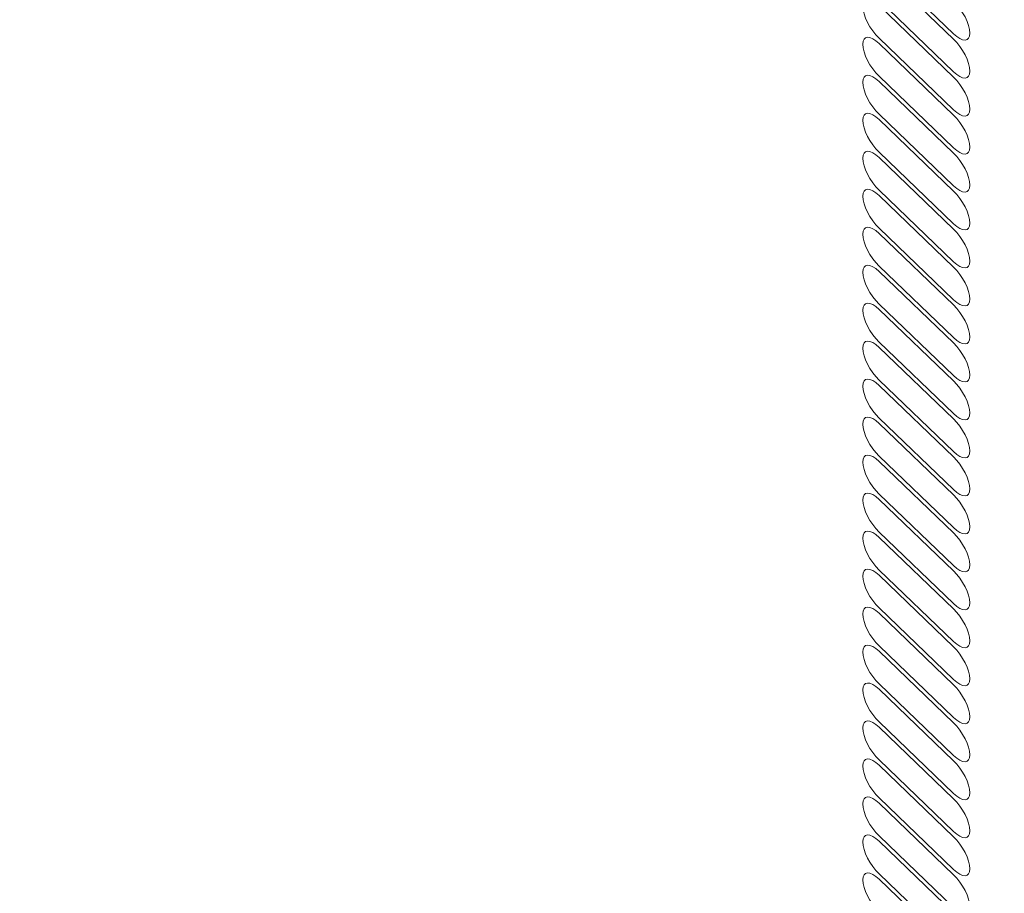
# Model space of a CAD drawing. Units: centimetres. Extents: x -5.13 to 2.06, y 6.44 to 13.63.
# Drawn here: x -3.97 to -3.58, y 8.89 to 9.24 of the extents above; entities that cross this region are included whole.
import ezdxf

# ---------------------------------------------------------------- set-up
doc = ezdxf.new("R2010")
doc.units = ezdxf.units.CM
doc.header["$MEASUREMENT"] = 0
doc.layers.add('layer 1', color=7, linetype='Continuous')

msp = doc.modelspace()

# ---------------------------------------------------------------- linework, layer by layer
at = {"layer": 'layer 1', "color": 20, "lineweight": 9}
msp.add_open_spline([(-3.09999, 13.63163), (-3.09999, 13.63163), (0.55656, 13.63163), (0.55656, 13.63163), (0.55656, 13.63163), (1.38273, 13.63163), (2.05656, 12.9578), (2.05656, 12.13163), (2.05656, 12.13163), (2.05656, 12.13163), (2.05656, 8.4531), (2.05656, 8.4531), (2.05656, 8.4531), (2.05656, 8.03669), (1.90679, 7.67833), (1.61049, 7.38575), (1.61049, 7.38575), (1.61049, 7.38575), (1.08794, 6.86977), (1.08794, 6.86977), (1.08794, 6.86977), (0.79637, 6.58187), (0.44377, 6.43712), (0.03401, 6.43712), (0.03401, 6.43712), (0.03401, 6.43712), (-3.63315, 6.43712), (-3.63315, 6.43712), (-3.63315, 6.43712), (-4.45932, 6.43712), (-5.13315, 7.11095), (-5.13315, 7.93712), (-5.13315, 7.93712), (-5.13315, 7.93712), (-5.13315, 11.6003), (-5.13315, 11.6003), (-5.13315, 11.6003), (-5.13315, 12.01429), (-4.98523, 12.37055), (-4.69199, 12.66278), (-4.69199, 12.66278), (-4.69199, 12.66278), (-4.15882, 13.19411), (-4.15882, 13.19411), (-4.15882, 13.19411), (-3.86686, 13.48506), (-3.51217, 13.63163), (-3.09999, 13.63163)], degree=3, knots=[0, 0, 0, 0, 0.076923, 0.076923, 0.076923, 0.076923, 0.153846, 0.153846, 0.153846, 0.153846, 0.230769, 0.230769, 0.230769, 0.230769, 0.307692, 0.307692, 0.307692, 0.307692, 0.384615, 0.384615, 0.384615, 0.384615, 0.461538, 0.461538, 0.461538, 0.461538, 0.538462, 0.538462, 0.538462, 0.538462, 0.615385, 0.615385, 0.615385, 0.615385, 0.692308, 0.692308, 0.692308, 0.692308, 0.769231, 0.769231, 0.769231, 0.769231, 0.846154, 0.846154, 0.846154, 0.846154, 1, 1, 1, 1], dxfattribs=at)
at = {"layer": 'layer 1', "color": 254, "lineweight": 9}
for points, knots in [([(-3.58797, 7.94419), (-3.58797, 7.94419), (-3.62682, 7.98304), (-3.62682, 7.98304), (-3.62682, 7.98304), (-3.62682, 7.98304), (0.50384, 12.1137), (0.50384, 12.1137), (0.50384, 12.1137), (0.50384, 12.1137), (0.54269, 12.07485), (0.54269, 12.07485), (0.54269, 12.07485), (0.54269, 12.07485), (-3.58797, 7.94419), (-3.58797, 7.94419)], [0, 0, 0, 0, 0.2, 0.2, 0.2, 0.2, 0.4, 0.4, 0.4, 0.4, 0.6, 0.6, 0.6, 0.6, 1, 1, 1, 1]), ([(-3.62149, 11.60331), (-3.62149, 11.60331), (-3.58264, 11.64216), (-3.58264, 11.64216), (-3.58264, 11.64216), (-3.58264, 11.64216), (0.0749, 7.98462), (0.0749, 7.98462), (0.0749, 7.98462), (0.0749, 7.98462), (0.03605, 7.94577), (0.03605, 7.94577), (0.03605, 7.94577), (0.03605, 7.94577), (-3.62149, 11.60331), (-3.62149, 11.60331)], [0, 0, 0, 0, 0.2, 0.2, 0.2, 0.2, 0.4, 0.4, 0.4, 0.4, 0.6, 0.6, 0.6, 0.6, 1, 1, 1, 1]), ([(-3.63315, 9.27496), (-3.63315, 9.27496), (-3.63315, 9.27496), (-3.63315, 9.27496), (-3.63315, 9.27496), (-3.63315, 9.27852), (-3.63025, 9.27863), (-3.6267, 9.27523), (-3.6267, 9.27523), (-3.6267, 9.27523), (-3.59727, 9.24699), (-3.59727, 9.24699), (-3.59727, 9.24699), (-3.59372, 9.24358), (-3.59082, 9.2379), (-3.59082, 9.23434), (-3.59082, 9.23434), (-3.59082, 9.23434), (-3.59082, 9.23434), (-3.59082, 9.23434), (-3.59082, 9.23434), (-3.59082, 9.2308), (-3.59372, 9.23068), (-3.59727, 9.23409), (-3.59727, 9.23409), (-3.59727, 9.23409), (-3.6267, 9.26233), (-3.6267, 9.26233), (-3.6267, 9.26233), (-3.63025, 9.26573), (-3.63315, 9.27142), (-3.63315, 9.27496)], [0, 0, 0, 0, 0.111111, 0.111111, 0.111111, 0.111111, 0.222222, 0.222222, 0.222222, 0.222222, 0.333333, 0.333333, 0.333333, 0.333333, 0.444444, 0.444444, 0.444444, 0.444444, 0.555556, 0.555556, 0.555556, 0.555556, 0.666667, 0.666667, 0.666667, 0.666667, 0.777778, 0.777778, 0.777778, 0.777778, 1, 1, 1, 1]), ([(-3.63315, 9.25996), (-3.63315, 9.25996), (-3.63315, 9.25996), (-3.63315, 9.25996), (-3.63315, 9.25996), (-3.63315, 9.26352), (-3.63025, 9.26363), (-3.6267, 9.26023), (-3.6267, 9.26023), (-3.6267, 9.26023), (-3.59727, 9.23199), (-3.59727, 9.23199), (-3.59727, 9.23199), (-3.59372, 9.22858), (-3.59082, 9.2229), (-3.59082, 9.21934), (-3.59082, 9.21934), (-3.59082, 9.21934), (-3.59082, 9.21934), (-3.59082, 9.21934), (-3.59082, 9.21934), (-3.59082, 9.2158), (-3.59372, 9.21568), (-3.59727, 9.21909), (-3.59727, 9.21909), (-3.59727, 9.21909), (-3.6267, 9.24733), (-3.6267, 9.24733), (-3.6267, 9.24733), (-3.63025, 9.25073), (-3.63315, 9.25642), (-3.63315, 9.25996)], [0, 0, 0, 0, 0.111111, 0.111111, 0.111111, 0.111111, 0.222222, 0.222222, 0.222222, 0.222222, 0.333333, 0.333333, 0.333333, 0.333333, 0.444444, 0.444444, 0.444444, 0.444444, 0.555556, 0.555556, 0.555556, 0.555556, 0.666667, 0.666667, 0.666667, 0.666667, 0.777778, 0.777778, 0.777778, 0.777778, 1, 1, 1, 1]), ([(-3.63315, 9.24496), (-3.63315, 9.24496), (-3.63315, 9.24496), (-3.63315, 9.24496), (-3.63315, 9.24496), (-3.63315, 9.24852), (-3.63025, 9.24863), (-3.6267, 9.24523), (-3.6267, 9.24523), (-3.6267, 9.24523), (-3.59727, 9.21699), (-3.59727, 9.21699), (-3.59727, 9.21699), (-3.59372, 9.21358), (-3.59082, 9.2079), (-3.59082, 9.20434), (-3.59082, 9.20434), (-3.59082, 9.20434), (-3.59082, 9.20434), (-3.59082, 9.20434), (-3.59082, 9.20434), (-3.59082, 9.2008), (-3.59372, 9.20068), (-3.59727, 9.20409), (-3.59727, 9.20409), (-3.59727, 9.20409), (-3.6267, 9.23233), (-3.6267, 9.23233), (-3.6267, 9.23233), (-3.63025, 9.23573), (-3.63315, 9.24142), (-3.63315, 9.24496)], [0, 0, 0, 0, 0.111111, 0.111111, 0.111111, 0.111111, 0.222222, 0.222222, 0.222222, 0.222222, 0.333333, 0.333333, 0.333333, 0.333333, 0.444444, 0.444444, 0.444444, 0.444444, 0.555556, 0.555556, 0.555556, 0.555556, 0.666667, 0.666667, 0.666667, 0.666667, 0.777778, 0.777778, 0.777778, 0.777778, 1, 1, 1, 1]), ([(-3.63315, 9.22996), (-3.63315, 9.22996), (-3.63315, 9.22996), (-3.63315, 9.22996), (-3.63315, 9.22996), (-3.63315, 9.23352), (-3.63025, 9.23363), (-3.6267, 9.23023), (-3.6267, 9.23023), (-3.6267, 9.23023), (-3.59727, 9.20199), (-3.59727, 9.20199), (-3.59727, 9.20199), (-3.59372, 9.19858), (-3.59082, 9.1929), (-3.59082, 9.18934), (-3.59082, 9.18934), (-3.59082, 9.18934), (-3.59082, 9.18934), (-3.59082, 9.18934), (-3.59082, 9.18934), (-3.59082, 9.1858), (-3.59372, 9.18568), (-3.59727, 9.18909), (-3.59727, 9.18909), (-3.59727, 9.18909), (-3.6267, 9.21733), (-3.6267, 9.21733), (-3.6267, 9.21733), (-3.63025, 9.22073), (-3.63315, 9.22642), (-3.63315, 9.22996)], [0, 0, 0, 0, 0.111111, 0.111111, 0.111111, 0.111111, 0.222222, 0.222222, 0.222222, 0.222222, 0.333333, 0.333333, 0.333333, 0.333333, 0.444444, 0.444444, 0.444444, 0.444444, 0.555556, 0.555556, 0.555556, 0.555556, 0.666667, 0.666667, 0.666667, 0.666667, 0.777778, 0.777778, 0.777778, 0.777778, 1, 1, 1, 1]), ([(-3.63315, 9.21496), (-3.63315, 9.21496), (-3.63315, 9.21496), (-3.63315, 9.21496), (-3.63315, 9.21496), (-3.63315, 9.21852), (-3.63025, 9.21863), (-3.6267, 9.21523), (-3.6267, 9.21523), (-3.6267, 9.21523), (-3.59727, 9.18699), (-3.59727, 9.18699), (-3.59727, 9.18699), (-3.59372, 9.18358), (-3.59082, 9.1779), (-3.59082, 9.17434), (-3.59082, 9.17434), (-3.59082, 9.17434), (-3.59082, 9.17434), (-3.59082, 9.17434), (-3.59082, 9.17434), (-3.59082, 9.1708), (-3.59372, 9.17068), (-3.59727, 9.17409), (-3.59727, 9.17409), (-3.59727, 9.17409), (-3.6267, 9.20233), (-3.6267, 9.20233), (-3.6267, 9.20233), (-3.63025, 9.20573), (-3.63315, 9.21142), (-3.63315, 9.21496)], [0, 0, 0, 0, 0.111111, 0.111111, 0.111111, 0.111111, 0.222222, 0.222222, 0.222222, 0.222222, 0.333333, 0.333333, 0.333333, 0.333333, 0.444444, 0.444444, 0.444444, 0.444444, 0.555556, 0.555556, 0.555556, 0.555556, 0.666667, 0.666667, 0.666667, 0.666667, 0.777778, 0.777778, 0.777778, 0.777778, 1, 1, 1, 1]), ([(-3.63315, 9.19996), (-3.63315, 9.19996), (-3.63315, 9.19996), (-3.63315, 9.19996), (-3.63315, 9.19996), (-3.63315, 9.20352), (-3.63025, 9.20363), (-3.6267, 9.20023), (-3.6267, 9.20023), (-3.6267, 9.20023), (-3.59727, 9.17199), (-3.59727, 9.17199), (-3.59727, 9.17199), (-3.59372, 9.16858), (-3.59082, 9.1629), (-3.59082, 9.15934), (-3.59082, 9.15934), (-3.59082, 9.15934), (-3.59082, 9.15934), (-3.59082, 9.15934), (-3.59082, 9.15934), (-3.59082, 9.1558), (-3.59372, 9.15568), (-3.59727, 9.15909), (-3.59727, 9.15909), (-3.59727, 9.15909), (-3.6267, 9.18733), (-3.6267, 9.18733), (-3.6267, 9.18733), (-3.63025, 9.19073), (-3.63315, 9.19642), (-3.63315, 9.19996)], [0, 0, 0, 0, 0.111111, 0.111111, 0.111111, 0.111111, 0.222222, 0.222222, 0.222222, 0.222222, 0.333333, 0.333333, 0.333333, 0.333333, 0.444444, 0.444444, 0.444444, 0.444444, 0.555556, 0.555556, 0.555556, 0.555556, 0.666667, 0.666667, 0.666667, 0.666667, 0.777778, 0.777778, 0.777778, 0.777778, 1, 1, 1, 1]), ([(-3.63315, 9.18496), (-3.63315, 9.18496), (-3.63315, 9.18496), (-3.63315, 9.18496), (-3.63315, 9.18496), (-3.63315, 9.18852), (-3.63025, 9.18863), (-3.6267, 9.18523), (-3.6267, 9.18523), (-3.6267, 9.18523), (-3.59727, 9.15699), (-3.59727, 9.15699), (-3.59727, 9.15699), (-3.59372, 9.15358), (-3.59082, 9.1479), (-3.59082, 9.14434), (-3.59082, 9.14434), (-3.59082, 9.14434), (-3.59082, 9.14434), (-3.59082, 9.14434), (-3.59082, 9.14434), (-3.59082, 9.1408), (-3.59372, 9.14068), (-3.59727, 9.14409), (-3.59727, 9.14409), (-3.59727, 9.14409), (-3.6267, 9.17233), (-3.6267, 9.17233), (-3.6267, 9.17233), (-3.63025, 9.17573), (-3.63315, 9.18142), (-3.63315, 9.18496)], [0, 0, 0, 0, 0.111111, 0.111111, 0.111111, 0.111111, 0.222222, 0.222222, 0.222222, 0.222222, 0.333333, 0.333333, 0.333333, 0.333333, 0.444444, 0.444444, 0.444444, 0.444444, 0.555556, 0.555556, 0.555556, 0.555556, 0.666667, 0.666667, 0.666667, 0.666667, 0.777778, 0.777778, 0.777778, 0.777778, 1, 1, 1, 1]), ([(-3.63315, 9.16996), (-3.63315, 9.16996), (-3.63315, 9.16996), (-3.63315, 9.16996), (-3.63315, 9.16996), (-3.63315, 9.17352), (-3.63025, 9.17363), (-3.6267, 9.17023), (-3.6267, 9.17023), (-3.6267, 9.17023), (-3.59727, 9.14199), (-3.59727, 9.14199), (-3.59727, 9.14199), (-3.59372, 9.13858), (-3.59082, 9.1329), (-3.59082, 9.12934), (-3.59082, 9.12934), (-3.59082, 9.12934), (-3.59082, 9.12934), (-3.59082, 9.12934), (-3.59082, 9.12934), (-3.59082, 9.1258), (-3.59372, 9.12568), (-3.59727, 9.12909), (-3.59727, 9.12909), (-3.59727, 9.12909), (-3.6267, 9.15733), (-3.6267, 9.15733), (-3.6267, 9.15733), (-3.63025, 9.16073), (-3.63315, 9.16642), (-3.63315, 9.16996)], [0, 0, 0, 0, 0.111111, 0.111111, 0.111111, 0.111111, 0.222222, 0.222222, 0.222222, 0.222222, 0.333333, 0.333333, 0.333333, 0.333333, 0.444444, 0.444444, 0.444444, 0.444444, 0.555556, 0.555556, 0.555556, 0.555556, 0.666667, 0.666667, 0.666667, 0.666667, 0.777778, 0.777778, 0.777778, 0.777778, 1, 1, 1, 1]), ([(-3.63315, 9.15496), (-3.63315, 9.15496), (-3.63315, 9.15496), (-3.63315, 9.15496), (-3.63315, 9.15496), (-3.63315, 9.15852), (-3.63025, 9.15863), (-3.6267, 9.15523), (-3.6267, 9.15523), (-3.6267, 9.15523), (-3.59727, 9.12699), (-3.59727, 9.12699), (-3.59727, 9.12699), (-3.59372, 9.12358), (-3.59082, 9.1179), (-3.59082, 9.11434), (-3.59082, 9.11434), (-3.59082, 9.11434), (-3.59082, 9.11434), (-3.59082, 9.11434), (-3.59082, 9.11434), (-3.59082, 9.1108), (-3.59372, 9.11068), (-3.59727, 9.11409), (-3.59727, 9.11409), (-3.59727, 9.11409), (-3.6267, 9.14233), (-3.6267, 9.14233), (-3.6267, 9.14233), (-3.63025, 9.14573), (-3.63315, 9.15142), (-3.63315, 9.15496)], [0, 0, 0, 0, 0.111111, 0.111111, 0.111111, 0.111111, 0.222222, 0.222222, 0.222222, 0.222222, 0.333333, 0.333333, 0.333333, 0.333333, 0.444444, 0.444444, 0.444444, 0.444444, 0.555556, 0.555556, 0.555556, 0.555556, 0.666667, 0.666667, 0.666667, 0.666667, 0.777778, 0.777778, 0.777778, 0.777778, 1, 1, 1, 1]), ([(-3.63315, 9.13996), (-3.63315, 9.13996), (-3.63315, 9.13996), (-3.63315, 9.13996), (-3.63315, 9.13996), (-3.63315, 9.14352), (-3.63025, 9.14363), (-3.6267, 9.14023), (-3.6267, 9.14023), (-3.6267, 9.14023), (-3.59727, 9.11199), (-3.59727, 9.11199), (-3.59727, 9.11199), (-3.59372, 9.10858), (-3.59082, 9.1029), (-3.59082, 9.09934), (-3.59082, 9.09934), (-3.59082, 9.09934), (-3.59082, 9.09934), (-3.59082, 9.09934), (-3.59082, 9.09934), (-3.59082, 9.0958), (-3.59372, 9.09568), (-3.59727, 9.09909), (-3.59727, 9.09909), (-3.59727, 9.09909), (-3.6267, 9.12733), (-3.6267, 9.12733), (-3.6267, 9.12733), (-3.63025, 9.13073), (-3.63315, 9.13642), (-3.63315, 9.13996)], [0, 0, 0, 0, 0.111111, 0.111111, 0.111111, 0.111111, 0.222222, 0.222222, 0.222222, 0.222222, 0.333333, 0.333333, 0.333333, 0.333333, 0.444444, 0.444444, 0.444444, 0.444444, 0.555556, 0.555556, 0.555556, 0.555556, 0.666667, 0.666667, 0.666667, 0.666667, 0.777778, 0.777778, 0.777778, 0.777778, 1, 1, 1, 1]), ([(-3.63315, 9.12496), (-3.63315, 9.12496), (-3.63315, 9.12496), (-3.63315, 9.12496), (-3.63315, 9.12496), (-3.63315, 9.12852), (-3.63025, 9.12863), (-3.6267, 9.12523), (-3.6267, 9.12523), (-3.6267, 9.12523), (-3.59727, 9.09699), (-3.59727, 9.09699), (-3.59727, 9.09699), (-3.59372, 9.09358), (-3.59082, 9.0879), (-3.59082, 9.08434), (-3.59082, 9.08434), (-3.59082, 9.08434), (-3.59082, 9.08434), (-3.59082, 9.08434), (-3.59082, 9.08434), (-3.59082, 9.0808), (-3.59372, 9.08068), (-3.59727, 9.08409), (-3.59727, 9.08409), (-3.59727, 9.08409), (-3.6267, 9.11233), (-3.6267, 9.11233), (-3.6267, 9.11233), (-3.63025, 9.11573), (-3.63315, 9.12142), (-3.63315, 9.12496)], [0, 0, 0, 0, 0.111111, 0.111111, 0.111111, 0.111111, 0.222222, 0.222222, 0.222222, 0.222222, 0.333333, 0.333333, 0.333333, 0.333333, 0.444444, 0.444444, 0.444444, 0.444444, 0.555556, 0.555556, 0.555556, 0.555556, 0.666667, 0.666667, 0.666667, 0.666667, 0.777778, 0.777778, 0.777778, 0.777778, 1, 1, 1, 1]), ([(-3.63315, 9.10996), (-3.63315, 9.10996), (-3.63315, 9.10996), (-3.63315, 9.10996), (-3.63315, 9.10996), (-3.63315, 9.11352), (-3.63025, 9.11363), (-3.6267, 9.11023), (-3.6267, 9.11023), (-3.6267, 9.11023), (-3.59727, 9.08199), (-3.59727, 9.08199), (-3.59727, 9.08199), (-3.59372, 9.07858), (-3.59082, 9.0729), (-3.59082, 9.06934), (-3.59082, 9.06934), (-3.59082, 9.06934), (-3.59082, 9.06934), (-3.59082, 9.06934), (-3.59082, 9.06934), (-3.59082, 9.0658), (-3.59372, 9.06568), (-3.59727, 9.06909), (-3.59727, 9.06909), (-3.59727, 9.06909), (-3.6267, 9.09733), (-3.6267, 9.09733), (-3.6267, 9.09733), (-3.63025, 9.10073), (-3.63315, 9.10642), (-3.63315, 9.10996)], [0, 0, 0, 0, 0.111111, 0.111111, 0.111111, 0.111111, 0.222222, 0.222222, 0.222222, 0.222222, 0.333333, 0.333333, 0.333333, 0.333333, 0.444444, 0.444444, 0.444444, 0.444444, 0.555556, 0.555556, 0.555556, 0.555556, 0.666667, 0.666667, 0.666667, 0.666667, 0.777778, 0.777778, 0.777778, 0.777778, 1, 1, 1, 1]), ([(-3.63315, 9.09496), (-3.63315, 9.09496), (-3.63315, 9.09496), (-3.63315, 9.09496), (-3.63315, 9.09496), (-3.63315, 9.09852), (-3.63025, 9.09863), (-3.6267, 9.09523), (-3.6267, 9.09523), (-3.6267, 9.09523), (-3.59727, 9.06699), (-3.59727, 9.06699), (-3.59727, 9.06699), (-3.59372, 9.06358), (-3.59082, 9.0579), (-3.59082, 9.05434), (-3.59082, 9.05434), (-3.59082, 9.05434), (-3.59082, 9.05434), (-3.59082, 9.05434), (-3.59082, 9.05434), (-3.59082, 9.0508), (-3.59372, 9.05068), (-3.59727, 9.05409), (-3.59727, 9.05409), (-3.59727, 9.05409), (-3.6267, 9.08233), (-3.6267, 9.08233), (-3.6267, 9.08233), (-3.63025, 9.08573), (-3.63315, 9.09142), (-3.63315, 9.09496)], [0, 0, 0, 0, 0.111111, 0.111111, 0.111111, 0.111111, 0.222222, 0.222222, 0.222222, 0.222222, 0.333333, 0.333333, 0.333333, 0.333333, 0.444444, 0.444444, 0.444444, 0.444444, 0.555556, 0.555556, 0.555556, 0.555556, 0.666667, 0.666667, 0.666667, 0.666667, 0.777778, 0.777778, 0.777778, 0.777778, 1, 1, 1, 1]), ([(-3.63315, 9.07996), (-3.63315, 9.07996), (-3.63315, 9.07996), (-3.63315, 9.07996), (-3.63315, 9.07996), (-3.63315, 9.08352), (-3.63025, 9.08363), (-3.6267, 9.08023), (-3.6267, 9.08023), (-3.6267, 9.08023), (-3.59727, 9.05199), (-3.59727, 9.05199), (-3.59727, 9.05199), (-3.59372, 9.04858), (-3.59082, 9.0429), (-3.59082, 9.03934), (-3.59082, 9.03934), (-3.59082, 9.03934), (-3.59082, 9.03934), (-3.59082, 9.03934), (-3.59082, 9.03934), (-3.59082, 9.0358), (-3.59372, 9.03568), (-3.59727, 9.03909), (-3.59727, 9.03909), (-3.59727, 9.03909), (-3.6267, 9.06733), (-3.6267, 9.06733), (-3.6267, 9.06733), (-3.63025, 9.07073), (-3.63315, 9.07642), (-3.63315, 9.07996)], [0, 0, 0, 0, 0.111111, 0.111111, 0.111111, 0.111111, 0.222222, 0.222222, 0.222222, 0.222222, 0.333333, 0.333333, 0.333333, 0.333333, 0.444444, 0.444444, 0.444444, 0.444444, 0.555556, 0.555556, 0.555556, 0.555556, 0.666667, 0.666667, 0.666667, 0.666667, 0.777778, 0.777778, 0.777778, 0.777778, 1, 1, 1, 1]), ([(-3.63315, 9.06496), (-3.63315, 9.06496), (-3.63315, 9.06496), (-3.63315, 9.06496), (-3.63315, 9.06496), (-3.63315, 9.06852), (-3.63025, 9.06863), (-3.6267, 9.06523), (-3.6267, 9.06523), (-3.6267, 9.06523), (-3.59727, 9.03699), (-3.59727, 9.03699), (-3.59727, 9.03699), (-3.59372, 9.03358), (-3.59082, 9.0279), (-3.59082, 9.02434), (-3.59082, 9.02434), (-3.59082, 9.02434), (-3.59082, 9.02434), (-3.59082, 9.02434), (-3.59082, 9.02434), (-3.59082, 9.0208), (-3.59372, 9.02068), (-3.59727, 9.02409), (-3.59727, 9.02409), (-3.59727, 9.02409), (-3.6267, 9.05233), (-3.6267, 9.05233), (-3.6267, 9.05233), (-3.63025, 9.05573), (-3.63315, 9.06142), (-3.63315, 9.06496)], [0, 0, 0, 0, 0.111111, 0.111111, 0.111111, 0.111111, 0.222222, 0.222222, 0.222222, 0.222222, 0.333333, 0.333333, 0.333333, 0.333333, 0.444444, 0.444444, 0.444444, 0.444444, 0.555556, 0.555556, 0.555556, 0.555556, 0.666667, 0.666667, 0.666667, 0.666667, 0.777778, 0.777778, 0.777778, 0.777778, 1, 1, 1, 1]), ([(-3.63315, 9.04996), (-3.63315, 9.04996), (-3.63315, 9.04996), (-3.63315, 9.04996), (-3.63315, 9.04996), (-3.63315, 9.05352), (-3.63025, 9.05363), (-3.6267, 9.05023), (-3.6267, 9.05023), (-3.6267, 9.05023), (-3.59727, 9.02199), (-3.59727, 9.02199), (-3.59727, 9.02199), (-3.59372, 9.01858), (-3.59082, 9.0129), (-3.59082, 9.00934), (-3.59082, 9.00934), (-3.59082, 9.00934), (-3.59082, 9.00934), (-3.59082, 9.00934), (-3.59082, 9.00934), (-3.59082, 9.0058), (-3.59372, 9.00568), (-3.59727, 9.00909), (-3.59727, 9.00909), (-3.59727, 9.00909), (-3.6267, 9.03733), (-3.6267, 9.03733), (-3.6267, 9.03733), (-3.63025, 9.04073), (-3.63315, 9.04642), (-3.63315, 9.04996)], [0, 0, 0, 0, 0.111111, 0.111111, 0.111111, 0.111111, 0.222222, 0.222222, 0.222222, 0.222222, 0.333333, 0.333333, 0.333333, 0.333333, 0.444444, 0.444444, 0.444444, 0.444444, 0.555556, 0.555556, 0.555556, 0.555556, 0.666667, 0.666667, 0.666667, 0.666667, 0.777778, 0.777778, 0.777778, 0.777778, 1, 1, 1, 1]), ([(-3.63315, 9.03496), (-3.63315, 9.03496), (-3.63315, 9.03496), (-3.63315, 9.03496), (-3.63315, 9.03496), (-3.63315, 9.03852), (-3.63025, 9.03863), (-3.6267, 9.03523), (-3.6267, 9.03523), (-3.6267, 9.03523), (-3.59727, 9.00699), (-3.59727, 9.00699), (-3.59727, 9.00699), (-3.59372, 9.00358), (-3.59082, 8.9979), (-3.59082, 8.99434), (-3.59082, 8.99434), (-3.59082, 8.99434), (-3.59082, 8.99434), (-3.59082, 8.99434), (-3.59082, 8.99434), (-3.59082, 8.9908), (-3.59372, 8.99068), (-3.59727, 8.99409), (-3.59727, 8.99409), (-3.59727, 8.99409), (-3.6267, 9.02233), (-3.6267, 9.02233), (-3.6267, 9.02233), (-3.63025, 9.02573), (-3.63315, 9.03142), (-3.63315, 9.03496)], [0, 0, 0, 0, 0.111111, 0.111111, 0.111111, 0.111111, 0.222222, 0.222222, 0.222222, 0.222222, 0.333333, 0.333333, 0.333333, 0.333333, 0.444444, 0.444444, 0.444444, 0.444444, 0.555556, 0.555556, 0.555556, 0.555556, 0.666667, 0.666667, 0.666667, 0.666667, 0.777778, 0.777778, 0.777778, 0.777778, 1, 1, 1, 1]), ([(-3.63315, 9.01996), (-3.63315, 9.01996), (-3.63315, 9.01996), (-3.63315, 9.01996), (-3.63315, 9.01996), (-3.63315, 9.02352), (-3.63025, 9.02363), (-3.6267, 9.02023), (-3.6267, 9.02023), (-3.6267, 9.02023), (-3.59727, 8.99199), (-3.59727, 8.99199), (-3.59727, 8.99199), (-3.59372, 8.98858), (-3.59082, 8.9829), (-3.59082, 8.97934), (-3.59082, 8.97934), (-3.59082, 8.97934), (-3.59082, 8.97934), (-3.59082, 8.97934), (-3.59082, 8.97934), (-3.59082, 8.9758), (-3.59372, 8.97568), (-3.59727, 8.97909), (-3.59727, 8.97909), (-3.59727, 8.97909), (-3.6267, 9.00733), (-3.6267, 9.00733), (-3.6267, 9.00733), (-3.63025, 9.01073), (-3.63315, 9.01642), (-3.63315, 9.01996)], [0, 0, 0, 0, 0.111111, 0.111111, 0.111111, 0.111111, 0.222222, 0.222222, 0.222222, 0.222222, 0.333333, 0.333333, 0.333333, 0.333333, 0.444444, 0.444444, 0.444444, 0.444444, 0.555556, 0.555556, 0.555556, 0.555556, 0.666667, 0.666667, 0.666667, 0.666667, 0.777778, 0.777778, 0.777778, 0.777778, 1, 1, 1, 1]), ([(-3.63315, 9.00496), (-3.63315, 9.00496), (-3.63315, 9.00496), (-3.63315, 9.00496), (-3.63315, 9.00496), (-3.63315, 9.00852), (-3.63025, 9.00863), (-3.6267, 9.00523), (-3.6267, 9.00523), (-3.6267, 9.00523), (-3.59727, 8.97699), (-3.59727, 8.97699), (-3.59727, 8.97699), (-3.59372, 8.97358), (-3.59082, 8.9679), (-3.59082, 8.96434), (-3.59082, 8.96434), (-3.59082, 8.96434), (-3.59082, 8.96434), (-3.59082, 8.96434), (-3.59082, 8.96434), (-3.59082, 8.9608), (-3.59372, 8.96068), (-3.59727, 8.96409), (-3.59727, 8.96409), (-3.59727, 8.96409), (-3.6267, 8.99233), (-3.6267, 8.99233), (-3.6267, 8.99233), (-3.63025, 8.99573), (-3.63315, 9.00142), (-3.63315, 9.00496)], [0, 0, 0, 0, 0.111111, 0.111111, 0.111111, 0.111111, 0.222222, 0.222222, 0.222222, 0.222222, 0.333333, 0.333333, 0.333333, 0.333333, 0.444444, 0.444444, 0.444444, 0.444444, 0.555556, 0.555556, 0.555556, 0.555556, 0.666667, 0.666667, 0.666667, 0.666667, 0.777778, 0.777778, 0.777778, 0.777778, 1, 1, 1, 1]), ([(-3.63315, 8.98996), (-3.63315, 8.98996), (-3.63315, 8.98996), (-3.63315, 8.98996), (-3.63315, 8.98996), (-3.63315, 8.99352), (-3.63025, 8.99363), (-3.6267, 8.99023), (-3.6267, 8.99023), (-3.6267, 8.99023), (-3.59727, 8.96199), (-3.59727, 8.96199), (-3.59727, 8.96199), (-3.59372, 8.95858), (-3.59082, 8.9529), (-3.59082, 8.94934), (-3.59082, 8.94934), (-3.59082, 8.94934), (-3.59082, 8.94934), (-3.59082, 8.94934), (-3.59082, 8.94934), (-3.59082, 8.9458), (-3.59372, 8.94568), (-3.59727, 8.94909), (-3.59727, 8.94909), (-3.59727, 8.94909), (-3.6267, 8.97733), (-3.6267, 8.97733), (-3.6267, 8.97733), (-3.63025, 8.98073), (-3.63315, 8.98642), (-3.63315, 8.98996)], [0, 0, 0, 0, 0.111111, 0.111111, 0.111111, 0.111111, 0.222222, 0.222222, 0.222222, 0.222222, 0.333333, 0.333333, 0.333333, 0.333333, 0.444444, 0.444444, 0.444444, 0.444444, 0.555556, 0.555556, 0.555556, 0.555556, 0.666667, 0.666667, 0.666667, 0.666667, 0.777778, 0.777778, 0.777778, 0.777778, 1, 1, 1, 1]), ([(-3.63315, 8.97496), (-3.63315, 8.97496), (-3.63315, 8.97496), (-3.63315, 8.97496), (-3.63315, 8.97496), (-3.63315, 8.97852), (-3.63025, 8.97863), (-3.6267, 8.97523), (-3.6267, 8.97523), (-3.6267, 8.97523), (-3.59727, 8.94699), (-3.59727, 8.94699), (-3.59727, 8.94699), (-3.59372, 8.94358), (-3.59082, 8.9379), (-3.59082, 8.93434), (-3.59082, 8.93434), (-3.59082, 8.93434), (-3.59082, 8.93434), (-3.59082, 8.93434), (-3.59082, 8.93434), (-3.59082, 8.9308), (-3.59372, 8.93068), (-3.59727, 8.93409), (-3.59727, 8.93409), (-3.59727, 8.93409), (-3.6267, 8.96233), (-3.6267, 8.96233), (-3.6267, 8.96233), (-3.63025, 8.96573), (-3.63315, 8.97142), (-3.63315, 8.97496)], [0, 0, 0, 0, 0.111111, 0.111111, 0.111111, 0.111111, 0.222222, 0.222222, 0.222222, 0.222222, 0.333333, 0.333333, 0.333333, 0.333333, 0.444444, 0.444444, 0.444444, 0.444444, 0.555556, 0.555556, 0.555556, 0.555556, 0.666667, 0.666667, 0.666667, 0.666667, 0.777778, 0.777778, 0.777778, 0.777778, 1, 1, 1, 1]), ([(-3.63315, 8.95996), (-3.63315, 8.95996), (-3.63315, 8.95996), (-3.63315, 8.95996), (-3.63315, 8.95996), (-3.63315, 8.96352), (-3.63025, 8.96363), (-3.6267, 8.96023), (-3.6267, 8.96023), (-3.6267, 8.96023), (-3.59727, 8.93199), (-3.59727, 8.93199), (-3.59727, 8.93199), (-3.59372, 8.92858), (-3.59082, 8.9229), (-3.59082, 8.91934), (-3.59082, 8.91934), (-3.59082, 8.91934), (-3.59082, 8.91934), (-3.59082, 8.91934), (-3.59082, 8.91934), (-3.59082, 8.9158), (-3.59372, 8.91568), (-3.59727, 8.91909), (-3.59727, 8.91909), (-3.59727, 8.91909), (-3.6267, 8.94733), (-3.6267, 8.94733), (-3.6267, 8.94733), (-3.63025, 8.95073), (-3.63315, 8.95642), (-3.63315, 8.95996)], [0, 0, 0, 0, 0.111111, 0.111111, 0.111111, 0.111111, 0.222222, 0.222222, 0.222222, 0.222222, 0.333333, 0.333333, 0.333333, 0.333333, 0.444444, 0.444444, 0.444444, 0.444444, 0.555556, 0.555556, 0.555556, 0.555556, 0.666667, 0.666667, 0.666667, 0.666667, 0.777778, 0.777778, 0.777778, 0.777778, 1, 1, 1, 1]), ([(-3.63315, 8.94496), (-3.63315, 8.94496), (-3.63315, 8.94496), (-3.63315, 8.94496), (-3.63315, 8.94496), (-3.63315, 8.94852), (-3.63025, 8.94863), (-3.6267, 8.94523), (-3.6267, 8.94523), (-3.6267, 8.94523), (-3.59727, 8.91699), (-3.59727, 8.91699), (-3.59727, 8.91699), (-3.59372, 8.91358), (-3.59082, 8.9079), (-3.59082, 8.90434), (-3.59082, 8.90434), (-3.59082, 8.90434), (-3.59082, 8.90434), (-3.59082, 8.90434), (-3.59082, 8.90434), (-3.59082, 8.9008), (-3.59372, 8.90068), (-3.59727, 8.90409), (-3.59727, 8.90409), (-3.59727, 8.90409), (-3.6267, 8.93233), (-3.6267, 8.93233), (-3.6267, 8.93233), (-3.63025, 8.93573), (-3.63315, 8.94142), (-3.63315, 8.94496)], [0, 0, 0, 0, 0.111111, 0.111111, 0.111111, 0.111111, 0.222222, 0.222222, 0.222222, 0.222222, 0.333333, 0.333333, 0.333333, 0.333333, 0.444444, 0.444444, 0.444444, 0.444444, 0.555556, 0.555556, 0.555556, 0.555556, 0.666667, 0.666667, 0.666667, 0.666667, 0.777778, 0.777778, 0.777778, 0.777778, 1, 1, 1, 1]), ([(-3.63315, 8.92996), (-3.63315, 8.92996), (-3.63315, 8.92996), (-3.63315, 8.92996), (-3.63315, 8.92996), (-3.63315, 8.93352), (-3.63025, 8.93363), (-3.6267, 8.93023), (-3.6267, 8.93023), (-3.6267, 8.93023), (-3.59727, 8.90199), (-3.59727, 8.90199), (-3.59727, 8.90199), (-3.59372, 8.89858), (-3.59082, 8.8929), (-3.59082, 8.88934), (-3.59082, 8.88934), (-3.59082, 8.88934), (-3.59082, 8.88934), (-3.59082, 8.88934), (-3.59082, 8.88934), (-3.59082, 8.8858), (-3.59372, 8.88568), (-3.59727, 8.88909), (-3.59727, 8.88909), (-3.59727, 8.88909), (-3.6267, 8.91733), (-3.6267, 8.91733), (-3.6267, 8.91733), (-3.63025, 8.92073), (-3.63315, 8.92642), (-3.63315, 8.92996)], [0, 0, 0, 0, 0.111111, 0.111111, 0.111111, 0.111111, 0.222222, 0.222222, 0.222222, 0.222222, 0.333333, 0.333333, 0.333333, 0.333333, 0.444444, 0.444444, 0.444444, 0.444444, 0.555556, 0.555556, 0.555556, 0.555556, 0.666667, 0.666667, 0.666667, 0.666667, 0.777778, 0.777778, 0.777778, 0.777778, 1, 1, 1, 1]), ([(-3.63315, 8.91496), (-3.63315, 8.91496), (-3.63315, 8.91496), (-3.63315, 8.91496), (-3.63315, 8.91496), (-3.63315, 8.91852), (-3.63025, 8.91863), (-3.6267, 8.91523), (-3.6267, 8.91523), (-3.6267, 8.91523), (-3.59727, 8.88699), (-3.59727, 8.88699), (-3.59727, 8.88699), (-3.59372, 8.88358), (-3.59082, 8.8779), (-3.59082, 8.87434), (-3.59082, 8.87434), (-3.59082, 8.87434), (-3.59082, 8.87434), (-3.59082, 8.87434), (-3.59082, 8.87434), (-3.59082, 8.8708), (-3.59372, 8.87068), (-3.59727, 8.87409), (-3.59727, 8.87409), (-3.59727, 8.87409), (-3.6267, 8.90233), (-3.6267, 8.90233), (-3.6267, 8.90233), (-3.63025, 8.90573), (-3.63315, 8.91142), (-3.63315, 8.91496)], [0, 0, 0, 0, 0.111111, 0.111111, 0.111111, 0.111111, 0.222222, 0.222222, 0.222222, 0.222222, 0.333333, 0.333333, 0.333333, 0.333333, 0.444444, 0.444444, 0.444444, 0.444444, 0.555556, 0.555556, 0.555556, 0.555556, 0.666667, 0.666667, 0.666667, 0.666667, 0.777778, 0.777778, 0.777778, 0.777778, 1, 1, 1, 1]), ([(-3.63315, 8.89996), (-3.63315, 8.89996), (-3.63315, 8.89996), (-3.63315, 8.89996), (-3.63315, 8.89996), (-3.63315, 8.90352), (-3.63025, 8.90363), (-3.6267, 8.90023), (-3.6267, 8.90023), (-3.6267, 8.90023), (-3.59727, 8.87199), (-3.59727, 8.87199), (-3.59727, 8.87199), (-3.59372, 8.86858), (-3.59082, 8.8629), (-3.59082, 8.85934), (-3.59082, 8.85934), (-3.59082, 8.85934), (-3.59082, 8.85934), (-3.59082, 8.85934), (-3.59082, 8.85934), (-3.59082, 8.8558), (-3.59372, 8.85568), (-3.59727, 8.85909), (-3.59727, 8.85909), (-3.59727, 8.85909), (-3.6267, 8.88733), (-3.6267, 8.88733), (-3.6267, 8.88733), (-3.63025, 8.89073), (-3.63315, 8.89642), (-3.63315, 8.89996)], [0, 0, 0, 0, 0.111111, 0.111111, 0.111111, 0.111111, 0.222222, 0.222222, 0.222222, 0.222222, 0.333333, 0.333333, 0.333333, 0.333333, 0.444444, 0.444444, 0.444444, 0.444444, 0.555556, 0.555556, 0.555556, 0.555556, 0.666667, 0.666667, 0.666667, 0.666667, 0.777778, 0.777778, 0.777778, 0.777778, 1, 1, 1, 1])]:
    msp.add_open_spline(points, degree=3, knots=knots, dxfattribs=at)

doc.saveas('drawing.dxf')
